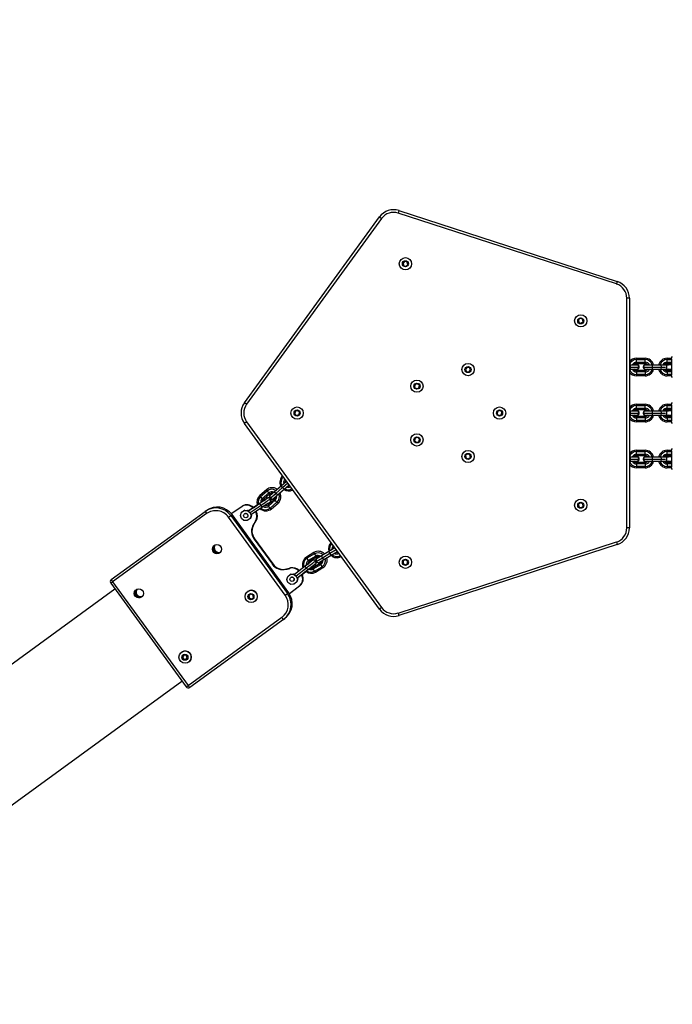
# Model space of a CAD drawing. Units: millimetres. Extents: x -347 to 1208, y 123 to 821.
# Drawn here: x 591 to 665, y 362 to 474 of the extents above; entities that cross this region are included whole.
import ezdxf

# ---------------------------------------------------------------- set-up
doc = ezdxf.new("R2010")
doc.units = ezdxf.units.MM
doc.header["$LTSCALE"] = 45
doc.header["$PDSIZE"] = -1
doc.layers.add('VP-DIM', color=7, linetype='Continuous')
doc.layers.add('VP-EQ', color=7, linetype='Continuous', true_color=0x8a3492)
doc.dimstyles.get("Standard").update_dxf_attribs({"dimtxt": 14, "dimasz": 15, "dimexe": 20, "dimexo": 50, "dimgap": 20, "dimtad": 0, "dimdec": 0, "dimzin": 0, "dimdsep": 46, "dimtxsty": 'Standard', "dimcen": -0.001, "dimadec": 0, "dimazin": 0, "dimtfac": 1, "dimtdec": 4, "dimtofl": 0, "dimtmove": 0, "dimatfit": 3, "dimfxl": 70, "dimfxlon": 1, "dimtolj": 1, "dimtzin": 0, "dimarcsym": 0})

# ---------------------------------------------------------------- blocks, each defined once
blk = doc.blocks.new('*D1448')
at = {"layer": 'Defpoints', "color": 0}
for p in [(865.85, 722.05), (865.85, 428.87), (325.69, 308.43)]:
    blk.add_point(p, dxfattribs=at)
at = {"layer": 'VP-DIM', "color": 0, "lineweight": -2}
for p, q in [((325.69, 652.05), (325.69, 742.05)), ((865.85, 652.05), (865.85, 742.05)), ((340.69, 722.05), (558.27, 722.05)), ((850.85, 722.05), (633.27, 722.05))]:
    blk.add_line(p, q, dxfattribs=at)
at = {"layer": 'VP-DIM', "color": 0}
for points in [[(340.69, 724.55), (340.69, 719.55), (325.69, 722.05)], [(850.85, 719.55), (850.85, 724.55), (865.85, 722.05)]]:
    blk.add_solid(points, dxfattribs=at)
at = {"layer": 'VP-DIM', "color": 0, "insert": (595.77, 722.05), "char_height": 14, "attachment_point": 5}
blk.add_mtext('\\A1;540', dxfattribs=at)
blk = doc.blocks.new('*D1449')
at = {"layer": 'Defpoints', "color": 0}
for p in [(633.24, 452.03), (1123.84, 452.03), (481.15, 285.27)]:
    blk.add_point(p, dxfattribs=at)
at = {"layer": 'VP-DIM', "color": 0, "lineweight": -2}
for p, q in [((1053.84, 452.03), (1143.84, 452.03)), ((1123.84, 437.03), (1123.84, 404.99)), ((1123.84, 300.27), (1123.84, 332.32)), ((1053.84, 285.27), (1143.84, 285.27))]:
    blk.add_line(p, q, dxfattribs=at)
at = {"layer": 'VP-DIM', "color": 0}
for points in [[(1126.34, 437.03), (1121.34, 437.03), (1123.84, 452.03)], [(1121.34, 300.27), (1126.34, 300.27), (1123.84, 285.27)]]:
    blk.add_solid(points, dxfattribs=at)
at = {"layer": 'VP-DIM', "color": 0, "insert": (1123.84, 368.65), "char_height": 14, "attachment_point": 5, "rotation": 90}
blk.add_mtext('\\A1;167', dxfattribs=at)
blk = doc.blocks.new('0497_')
at = {"color": 0, "linetype": 'Continuous', "lineweight": 25}
for p, q in [((616.23, 430.05), (631.61, 451.21)), ((631.85, 451.03), (616.48, 429.87)), ((631.61, 451.21), (631.85, 451.03)), ((633.84, 451.93), (633.75, 451.65)), ((658.63, 443.57), (633.75, 451.65)), ((633.84, 451.93), (658.72, 443.85)), ((634.51, 446.15), (634.3, 445.95)), ((634.3, 445.95), (634.37, 445.67)), ((634.37, 445.67), (634.64, 445.58)), ((634.79, 446.06), (634.51, 446.15)), ((634.64, 445.58), (634.86, 445.78)), ((634.86, 445.78), (634.79, 446.06)), ((658.72, 443.85), (658.63, 443.57)), ((659.8, 415.79), (659.8, 441.95)), ((660.1, 441.95), (659.8, 441.95)), ((660.1, 441.95), (660.1, 415.79)), ((654.5, 439.66), (654.29, 439.47)), ((654.77, 439.57), (654.5, 439.66)), ((654.29, 439.47), (654.34, 439.18)), ((654.34, 439.18), (654.62, 439.09)), ((654.62, 439.09), (654.83, 439.28)), ((654.83, 439.28), (654.77, 439.57)), ((641.58, 434.07), (641.42, 433.83)), ((641.87, 434.06), (641.58, 434.07)), ((642, 433.8), (641.87, 434.06)), ((660.1, 434.37), (660.23, 434.37)), ((660.1, 434.11), (660.24, 434.11)), ((660.24, 434.11), (660.23, 434.37)), ((660.23, 434.37), (661.05, 434.37)), ((660.23, 433.85), (660.24, 434.11)), ((660.24, 434.11), (661.2, 434.11)), ((660.91, 434.96), (660.89, 435.11)), ((660.89, 435.11), (661.89, 435.11)), ((660.89, 434.51), (660.91, 434.66)), ((660.89, 434.51), (661.89, 434.51)), ((660.9, 434.42), (660.89, 434.42)), ((660.91, 434.66), (660.91, 434.96)), ((660.91, 434.96), (661.91, 434.96)), ((660.91, 434.66), (661.91, 434.66)), ((661.2, 434.11), (661.05, 434.37)), ((661.05, 433.85), (661.2, 434.11)), ((661.69, 434.11), (662.74, 434.11)), ((661.84, 434.37), (662.73, 434.37)), ((661.91, 434.96), (661.89, 435.11)), ((661.89, 434.51), (661.91, 434.66)), ((661.91, 434.66), (661.91, 434.96)), ((661.99, 434.42), (661.99, 434.42)), ((662.74, 434.11), (662.73, 434.37)), ((662.73, 434.37), (663.73, 434.37)), ((662.73, 433.85), (662.74, 434.11)), ((662.74, 434.11), (663.74, 434.11)), ((663.74, 434.11), (663.73, 434.37)), ((663.73, 434.37), (664.54, 434.37)), ((663.73, 433.85), (663.74, 434.11)), ((663.74, 434.11), (664.2, 434.11)), ((664.36, 434.36), (664.28, 434.36)), ((664.92, 434.36), (664.36, 434.36)), ((664.4, 434.96), (664.39, 435.11)), ((664.39, 435.11), (664.89, 435.11)), ((664.39, 434.51), (664.4, 434.66)), ((664.39, 434.51), (664.89, 434.51)), ((664.39, 434.42), (664.39, 434.42)), ((664.4, 434.66), (664.4, 434.96)), ((664.4, 434.96), (664.9, 434.96)), ((664.4, 434.66), (664.9, 434.66)), ((664.55, 434.36), (664.54, 434.37)), ((641.42, 433.83), (641.55, 433.58)), ((641.55, 433.58), (641.84, 433.56)), ((641.84, 433.56), (642, 433.8)), ((660.1, 433.85), (660.23, 433.85)), ((660.23, 433.85), (661.05, 433.85)), ((660.89, 433.8), (660.9, 433.8)), ((660.89, 433.71), (660.91, 433.56)), ((661.89, 433.71), (660.89, 433.71)), ((660.91, 433.26), (660.89, 433.11)), ((661.89, 433.11), (660.89, 433.11)), ((660.91, 433.56), (660.91, 433.26)), ((661.91, 433.56), (660.91, 433.56)), ((661.91, 433.26), (660.91, 433.26)), ((661.84, 433.85), (662.73, 433.85)), ((661.89, 433.71), (661.91, 433.56)), ((661.91, 433.26), (661.89, 433.11)), ((661.91, 433.56), (661.91, 433.26)), ((661.99, 433.8), (661.99, 433.8)), ((662.73, 433.85), (663.73, 433.85)), ((663.73, 433.85), (664.54, 433.85)), ((664.28, 433.86), (664.36, 433.86)), ((664.36, 433.86), (664.92, 433.86)), ((664.39, 433.8), (664.39, 433.8)), ((664.39, 433.71), (664.4, 433.56)), ((664.89, 433.71), (664.39, 433.71)), ((664.4, 433.26), (664.39, 433.11)), ((664.89, 433.11), (664.39, 433.11)), ((664.4, 433.56), (664.4, 433.26)), ((664.9, 433.56), (664.4, 433.56)), ((664.9, 433.26), (664.4, 433.26)), ((664.54, 433.85), (664.55, 433.86)), ((635.68, 432.12), (635.62, 431.83)), ((635.62, 431.83), (635.84, 431.64)), ((635.95, 432.21), (635.68, 432.12)), ((636.17, 432.02), (635.95, 432.21)), ((636.11, 431.74), (636.17, 432.02)), ((635.84, 431.64), (636.11, 431.74)), ((616.48, 429.87), (616.23, 430.05)), ((660.91, 429.72), (660.89, 429.87)), ((660.89, 429.87), (661.89, 429.87)), ((660.91, 429.42), (660.91, 429.72)), ((660.91, 429.72), (661.91, 429.72)), ((661.91, 429.72), (661.89, 429.87)), ((661.91, 429.42), (661.91, 429.72)), ((664.4, 429.72), (664.39, 429.87)), ((664.39, 429.87), (664.89, 429.87)), ((664.4, 429.42), (664.4, 429.72)), ((664.4, 429.72), (664.9, 429.72)), ((622.01, 429.05), (621.96, 428.77)), ((621.96, 428.77), (622.18, 428.59)), ((622.28, 429.16), (622.01, 429.05)), ((622.18, 428.59), (622.45, 428.69)), ((622.5, 428.97), (622.28, 429.16)), ((622.45, 428.69), (622.5, 428.97)), ((645.07, 429.04), (645.04, 428.75)), ((645.04, 428.75), (645.27, 428.58)), ((645.33, 429.16), (645.07, 429.04)), ((645.27, 428.58), (645.54, 428.7)), ((645.56, 428.99), (645.33, 429.16)), ((645.54, 428.7), (645.56, 428.99)), ((660.1, 429.13), (660.23, 429.13)), ((660.1, 428.87), (660.24, 428.87)), ((660.1, 428.61), (660.23, 428.61)), ((660.24, 428.87), (660.23, 429.13)), ((660.23, 429.13), (661.05, 429.13)), ((660.23, 428.61), (660.24, 428.87)), ((660.23, 428.61), (661.05, 428.61)), ((660.24, 428.87), (661.2, 428.87)), ((660.89, 429.27), (660.91, 429.42)), ((660.89, 429.27), (661.89, 429.27)), ((660.9, 429.18), (660.89, 429.18)), ((660.89, 428.56), (660.9, 428.56)), ((660.89, 428.47), (660.91, 428.32)), ((661.89, 428.47), (660.89, 428.47)), ((660.91, 429.42), (661.91, 429.42)), ((661.2, 428.87), (661.05, 429.13)), ((661.05, 428.61), (661.2, 428.87)), ((661.69, 428.87), (662.74, 428.87)), ((661.84, 429.13), (662.73, 429.13)), ((661.84, 428.61), (662.73, 428.61)), ((661.89, 429.27), (661.91, 429.42)), ((661.89, 428.47), (661.91, 428.32)), ((661.99, 429.18), (661.99, 429.18)), ((661.99, 428.56), (661.99, 428.56)), ((662.74, 428.87), (662.73, 429.13)), ((662.73, 429.13), (663.73, 429.13)), ((662.73, 428.61), (662.74, 428.87)), ((662.73, 428.61), (663.73, 428.61)), ((662.74, 428.87), (663.74, 428.87)), ((663.74, 428.87), (663.73, 429.13)), ((663.73, 429.13), (664.54, 429.13)), ((663.73, 428.61), (663.74, 428.87)), ((663.73, 428.61), (664.54, 428.61)), ((663.74, 428.87), (664.2, 428.87)), ((664.36, 429.12), (664.28, 429.12)), ((664.28, 428.62), (664.36, 428.62)), ((664.92, 429.12), (664.36, 429.12)), ((664.36, 428.62), (664.92, 428.62)), ((664.39, 429.27), (664.4, 429.42)), ((664.39, 429.27), (664.89, 429.27)), ((664.39, 429.18), (664.39, 429.18)), ((664.39, 428.56), (664.39, 428.56)), ((664.39, 428.47), (664.4, 428.32)), ((664.89, 428.47), (664.39, 428.47)), ((664.4, 429.42), (664.9, 429.42)), ((664.55, 429.12), (664.54, 429.13)), ((664.54, 428.61), (664.55, 428.62)), ((616.48, 427.87), (616.23, 427.69)), ((631.61, 406.53), (616.23, 427.69)), ((616.48, 427.87), (631.85, 406.71)), ((660.91, 428.02), (660.89, 427.87)), ((661.89, 427.87), (660.89, 427.87)), ((660.91, 428.32), (660.91, 428.02)), ((661.91, 428.32), (660.91, 428.32)), ((661.91, 428.02), (660.91, 428.02)), ((661.91, 428.02), (661.89, 427.87)), ((661.91, 428.32), (661.91, 428.02)), ((664.4, 428.02), (664.39, 427.87)), ((664.89, 427.87), (664.39, 427.87)), ((664.4, 428.32), (664.4, 428.02)), ((664.9, 428.32), (664.4, 428.32)), ((664.9, 428.02), (664.4, 428.02)), ((635.7, 426.02), (635.61, 425.75)), ((635.61, 425.75), (635.81, 425.54)), ((635.98, 426.09), (635.7, 426.02)), ((635.81, 425.54), (636.09, 425.6)), ((636.18, 425.88), (635.98, 426.09)), ((636.09, 425.6), (636.18, 425.88)), ((641.65, 424.21), (641.44, 424.02)), ((641.44, 424.02), (641.49, 423.73)), ((641.93, 424.12), (641.65, 424.21)), ((641.98, 423.83), (641.93, 424.12)), ((660.91, 424.48), (660.89, 424.63)), ((660.89, 424.63), (661.89, 424.63)), ((660.89, 424.03), (660.91, 424.18)), ((660.89, 424.03), (661.89, 424.03)), ((660.91, 424.18), (660.91, 424.48)), ((660.91, 424.48), (661.91, 424.48)), ((660.91, 424.18), (661.91, 424.18)), ((661.91, 424.48), (661.89, 424.63)), ((661.89, 424.03), (661.91, 424.18)), ((661.91, 424.18), (661.91, 424.48)), ((664.4, 424.48), (664.39, 424.63)), ((664.39, 424.63), (664.89, 424.63)), ((664.39, 424.03), (664.4, 424.18)), ((664.39, 424.03), (664.89, 424.03)), ((664.4, 424.18), (664.4, 424.48)), ((664.4, 424.48), (664.9, 424.48)), ((664.4, 424.18), (664.9, 424.18)), ((641.49, 423.73), (641.76, 423.64)), ((641.76, 423.64), (641.98, 423.83)), ((660.1, 423.89), (660.23, 423.89)), ((660.1, 423.63), (660.24, 423.63)), ((660.1, 423.37), (660.23, 423.37)), ((660.24, 423.63), (660.23, 423.89)), ((660.23, 423.89), (661.05, 423.89)), ((660.23, 423.37), (660.24, 423.63)), ((660.23, 423.37), (661.05, 423.37)), ((660.24, 423.63), (661.2, 423.63)), ((660.9, 423.94), (660.89, 423.94)), ((660.89, 423.32), (660.9, 423.32)), ((660.89, 423.23), (660.91, 423.08)), ((661.89, 423.23), (660.89, 423.23)), ((660.91, 423.08), (660.91, 422.78)), ((661.91, 423.08), (660.91, 423.08)), ((661.2, 423.63), (661.05, 423.89)), ((661.05, 423.37), (661.2, 423.63)), ((661.69, 423.63), (662.74, 423.63)), ((661.84, 423.89), (662.73, 423.89)), ((661.84, 423.37), (662.73, 423.37)), ((661.89, 423.23), (661.91, 423.08)), ((661.91, 423.08), (661.91, 422.78)), ((661.99, 423.94), (661.99, 423.94)), ((661.99, 423.32), (661.99, 423.32)), ((662.74, 423.63), (662.73, 423.89)), ((662.73, 423.89), (663.73, 423.89)), ((662.73, 423.37), (662.74, 423.63)), ((662.73, 423.37), (663.73, 423.37)), ((662.74, 423.63), (663.74, 423.63)), ((663.74, 423.63), (663.73, 423.89)), ((663.73, 423.89), (664.54, 423.89)), ((663.73, 423.37), (663.74, 423.63)), ((663.73, 423.37), (664.54, 423.37)), ((663.74, 423.63), (664.2, 423.63)), ((664.36, 423.88), (664.28, 423.88)), ((664.28, 423.38), (664.36, 423.38)), ((664.92, 423.88), (664.36, 423.88)), ((664.36, 423.38), (664.92, 423.38)), ((664.39, 423.94), (664.39, 423.94)), ((664.39, 423.32), (664.39, 423.32)), ((664.39, 423.23), (664.4, 423.08)), ((664.89, 423.23), (664.39, 423.23)), ((664.4, 423.08), (664.4, 422.78)), ((664.9, 423.08), (664.4, 423.08)), ((664.55, 423.88), (664.54, 423.89)), ((664.54, 423.37), (664.55, 423.38)), ((660.91, 422.78), (660.89, 422.63)), ((661.89, 422.63), (660.89, 422.63)), ((661.91, 422.78), (660.91, 422.78)), ((661.91, 422.78), (661.89, 422.63)), ((664.4, 422.78), (664.39, 422.63)), ((664.89, 422.63), (664.39, 422.63)), ((664.9, 422.78), (664.4, 422.78)), ((619.65, 419.93), (620.4, 420.58)), ((620.4, 420.58), (621.01, 421.12)), ((620.55, 420.37), (620.4, 420.58)), ((620.55, 420.37), (621.17, 420.91)), ((620.74, 420.19), (621.32, 420.69)), ((620.98, 421.16), (620.98, 421.16)), ((618.74, 420.12), (618, 419.48)), ((618, 419.48), (618.07, 419.34)), ((618.81, 419.98), (618.07, 419.34)), ((619.01, 419.76), (618.26, 419.11)), ((619.14, 419.67), (618.39, 419.02)), ((618.74, 420.12), (618.81, 419.98)), ((618.81, 419.98), (619.01, 419.76)), ((619.01, 419.76), (619.14, 419.67)), ((619.11, 419.46), (619.65, 419.93)), ((619.11, 419.46), (619.17, 419.17)), ((619.17, 419.17), (619.8, 419.72)), ((619.2, 419.61), (619.19, 419.6)), ((619.45, 419.07), (619.99, 419.54)), ((619.8, 419.72), (619.65, 419.93)), ((619.8, 419.72), (620.55, 420.37)), ((619.99, 419.54), (619.8, 419.72)), ((619.99, 419.54), (620.74, 420.19)), ((620.74, 420.19), (620.55, 420.37)), ((617.99, 418.58), (616.68, 417.7)), ((618.01, 418.6), (616.7, 417.72)), ((618.12, 418.35), (616.88, 417.52)), ((617.25, 418.09), (617.72, 418.41)), ((617.25, 418.09), (617.72, 418.4)), ((617.99, 418.58), (618.01, 418.6)), ((618.12, 418.35), (617.99, 418.58)), ((618.07, 419.34), (618.26, 419.11)), ((618.28, 418.15), (618.12, 418.35)), ((618.26, 419.11), (618.39, 419.02)), ((618.94, 419.22), (618.69, 419.06)), ((618.79, 419.18), (618.78, 419.17)), ((618.92, 418.42), (619.66, 419.07)), ((618.98, 418.28), (618.92, 418.42)), ((618.98, 418.28), (619.73, 418.93)), ((619.14, 418.68), (619.14, 418.68)), ((619.17, 419.17), (619.45, 419.07)), ((619.18, 418.05), (619.93, 418.7)), ((619.31, 417.97), (620.06, 418.61)), ((619.6, 419.13), (619.61, 419.14)), ((619.73, 418.93), (619.66, 419.07)), ((619.93, 418.7), (619.73, 418.93)), ((620.06, 418.61), (619.93, 418.7)), ((654.53, 418.65), (654.3, 418.49)), ((654.3, 418.49), (654.32, 418.2)), ((654.79, 418.54), (654.53, 418.65)), ((654.82, 418.25), (654.79, 418.54)), ((601.06, 409.9), (611.76, 417.67)), ((611.91, 417.41), (601.21, 409.64)), ((611.76, 417.67), (611.89, 417.77)), ((614.68, 417.2), (614.82, 417.3)), ((614.71, 417.43), (615.97, 418.26)), ((614.71, 417.43), (615.92, 418.22)), ((621.28, 408.4), (614.82, 417.3)), ((615.79, 417.21), (615.91, 417.56)), ((615.91, 417.56), (616.22, 417.76)), ((615.97, 417.59), (615.91, 417.56)), ((615.92, 418.22), (615.97, 418.26)), ((616.27, 417.8), (615.97, 417.59)), ((616.27, 417.8), (616.22, 417.76)), ((616.22, 417.76), (616.59, 417.75)), ((616.24, 417.39), (616.24, 417.39)), ((616.27, 417.8), (616.64, 417.78)), ((616.64, 417.78), (616.59, 417.75)), ((616.59, 417.75), (616.88, 417.52)), ((616.64, 417.78), (616.72, 417.72)), ((616.7, 417.72), (616.68, 417.7)), ((616.68, 417.7), (616.88, 417.52)), ((616.88, 417.52), (616.97, 417.27)), ((616.88, 417.52), (616.98, 417.16)), ((618.28, 418.15), (616.97, 417.27)), ((617.01, 417.29), (617.03, 417.2)), ((619.18, 418.05), (618.98, 418.28)), ((619.31, 417.97), (619.18, 418.05)), ((654.32, 418.2), (654.59, 418.08)), ((654.59, 418.08), (654.82, 418.25)), ((614.42, 417.01), (614.68, 417.2)), ((620.88, 408.11), (614.42, 417.01)), ((614.68, 417.2), (621.15, 408.3)), ((615.89, 416.85), (615.79, 417.21)), ((616.18, 416.62), (615.89, 416.85)), ((616.55, 416.61), (616.18, 416.62)), ((616.53, 416.98), (616.53, 416.98)), ((616.86, 416.82), (616.55, 416.61)), ((616.98, 417.16), (616.86, 416.82)), ((616.91, 416.85), (616.86, 416.82)), ((617.03, 417.2), (616.91, 416.85)), ((617.03, 417.2), (616.98, 417.16)), ((617.27, 416.2), (617.32, 416.24)), ((617.51, 416.57), (617.56, 416.61)), ((660.1, 415.79), (659.8, 415.79)), ((617.33, 414.51), (617.38, 414.55)), ((617.33, 414.51), (619.41, 411.65)), ((617.38, 414.55), (619.46, 411.68)), ((633.75, 406.09), (658.63, 414.18)), ((658.72, 413.89), (633.84, 405.81)), ((658.63, 414.18), (658.72, 413.89)), ((624.15, 412.98), (623.31, 412.47)), ((624.2, 412.83), (623.35, 412.32)), ((624.15, 412.98), (624.2, 412.83)), ((624.2, 412.83), (624.35, 412.57)), ((625.01, 412.63), (625.86, 413.14)), ((625.13, 412.39), (625.97, 412.9)), ((625.86, 413.14), (626.52, 413.54)), ((625.97, 412.9), (625.86, 413.14)), ((625.97, 412.9), (626.68, 413.32)), ((626.13, 412.69), (625.97, 412.9)), ((626.13, 412.69), (626.83, 413.11)), ((626.86, 413.07), (626.86, 413.07)), ((619.41, 411.65), (619.46, 411.68)), ((623.31, 412.47), (623.35, 412.32)), ((623.35, 412.32), (623.5, 412.06)), ((624.35, 412.57), (623.5, 412.06)), ((623.5, 412.06), (623.62, 411.95)), ((624.46, 412.46), (623.62, 411.95)), ((623.94, 412.09), (623.93, 412.08)), ((624.03, 411.27), (624.87, 411.78)), ((624.07, 411.12), (624.92, 411.63)), ((624.15, 411.54), (624.39, 411.72)), ((624.35, 412.57), (624.46, 412.46)), ((624.4, 412.26), (625.01, 412.63)), ((624.4, 411.96), (625.13, 412.39)), ((624.4, 412.26), (624.4, 411.96)), ((624.4, 411.96), (624.67, 411.81)), ((624.51, 412.39), (624.51, 412.38)), ((624.67, 411.81), (625.28, 412.18)), ((624.83, 411.85), (624.83, 411.85)), ((624.92, 411.63), (624.87, 411.78)), ((625.07, 411.37), (624.92, 411.63)), ((625.13, 412.39), (625.01, 412.63)), ((625.28, 412.18), (625.13, 412.39)), ((625.28, 412.18), (626.13, 412.69)), ((634.59, 412.16), (634.33, 412.03)), ((634.33, 412.03), (634.33, 411.74)), ((634.33, 411.74), (634.57, 411.59)), ((634.57, 411.59), (634.82, 411.72)), ((634.83, 412.01), (634.59, 412.16)), ((634.82, 411.72), (634.83, 412.01)), ((621, 411.07), (621.05, 411.11)), ((621.16, 410.26), (621.45, 410.49)), ((621.42, 411.18), (621.47, 411.22)), ((621.51, 410.53), (621.45, 410.49)), ((621.45, 410.49), (621.82, 410.5)), ((621.51, 410.53), (621.87, 410.54)), ((621.87, 410.54), (621.82, 410.5)), ((621.82, 410.5), (622.13, 410.29)), ((621.87, 410.54), (621.95, 410.49)), ((623.16, 411.43), (621.92, 410.46)), ((623.31, 411.21), (622.13, 410.29)), ((623.48, 411.02), (622.24, 410.05)), ((623.5, 411.04), (622.26, 410.07)), ((622.79, 410.47), (623.23, 410.82)), ((622.79, 410.47), (623.23, 410.81)), ((623.31, 411.21), (623.16, 411.43)), ((623.48, 411.02), (623.31, 411.21)), ((623.5, 411.04), (623.48, 411.02)), ((624.07, 411.12), (624.03, 411.27)), ((624.22, 410.86), (624.07, 411.12)), ((624.22, 410.86), (625.07, 411.37)), ((624.34, 410.75), (624.22, 410.86)), ((624.29, 411.59), (624.29, 411.6)), ((624.34, 410.75), (625.18, 411.26)), ((625.18, 411.26), (625.07, 411.37)), ((601, 409.48), (601.21, 409.64)), ((601, 409.48), (609.58, 397.67)), ((601.21, 409.64), (609.8, 397.83)), ((621.06, 409.91), (621.16, 410.26)), ((621.19, 409.56), (621.06, 409.91)), ((621.5, 409.35), (621.19, 409.56)), ((621.51, 410.13), (621.51, 410.13)), ((621.81, 409.72), (621.81, 409.72)), ((622.16, 409.59), (621.87, 409.36)), ((621.92, 409.4), (621.87, 409.36)), ((621.92, 410.46), (622.13, 410.29)), ((622.21, 409.63), (621.92, 409.4)), ((622.13, 410.29), (622.24, 410.05)), ((622.13, 410.29), (622.26, 409.95)), ((622.26, 409.95), (622.16, 409.59)), ((622.21, 409.63), (622.16, 409.59)), ((622.31, 409.98), (622.21, 409.63)), ((622.24, 410.05), (622.26, 410.07)), ((622.31, 409.98), (622.26, 409.95)), ((622.28, 410.08), (622.31, 409.98)), ((553.46, 373.96), (601.47, 408.84)), ((616.6, 408.55), (616.59, 408.55)), ((620.88, 408.11), (621.15, 408.3)), ((621.15, 408.3), (621.28, 408.4)), ((622.55, 409.2), (621.38, 408.26)), ((622.5, 409.16), (621.38, 408.26)), ((621.87, 409.36), (621.5, 409.35)), ((622.5, 409.16), (622.55, 409.2)), ((616.9, 408.24), (616.7, 408.04)), ((616.72, 408.06), (616.7, 408.04)), ((616.7, 408.04), (616.76, 407.76)), ((616.91, 408.23), (616.72, 408.06)), ((616.72, 408.06), (616.79, 407.78)), ((616.79, 407.78), (616.76, 407.76)), ((616.76, 407.76), (617.04, 407.67)), ((616.79, 407.78), (617.06, 407.7)), ((617.18, 408.15), (616.9, 408.24)), ((617.04, 407.67), (617.25, 407.87)), ((617.25, 407.87), (617.18, 408.15)), ((617.42, 407.41), (617.42, 407.42)), ((631.85, 406.71), (631.61, 406.53)), ((633.75, 406.09), (633.84, 405.81)), ((609.8, 397.83), (620.49, 405.6)), ((620.69, 405.37), (610, 397.6)), ((620.69, 405.37), (620.83, 405.47)), ((609.06, 401.64), (609.06, 401.64)), ((609.3, 401.3), (609.15, 401.06)), ((609.18, 401.08), (609.15, 401.06)), ((609.15, 401.06), (609.29, 400.8)), ((609.32, 401.3), (609.18, 401.08)), ((609.18, 401.08), (609.32, 400.82)), ((609.32, 400.82), (609.29, 400.8)), ((609.29, 400.8), (609.57, 400.79)), ((609.59, 401.29), (609.3, 401.3)), ((609.32, 400.82), (609.59, 400.81)), ((609.57, 400.79), (609.72, 401.04)), ((609.72, 401.04), (609.59, 401.29)), ((609.88, 400.5), (609.89, 400.51)), ((561.1, 363.44), (609.11, 398.32)), ((609.58, 397.67), (609.8, 397.83))]:
    blk.add_line(p, q, dxfattribs=at)
at = {"color": 0, "linetype": 'Continuous', "lineweight": 25, "flags": 128}
for points in [[(660.72, 434.37), (660.79, 434.4), (660.89, 434.42)], [(661.69, 434.11), (661.74, 434.19), (661.84, 434.37)], [(661.84, 433.85), (661.8, 433.93), (661.69, 434.11)], [(664.22, 434.37), (664.28, 434.4), (664.39, 434.42)], [(664.85, 434.51), (664.85, 434.49), (664.85, 434.36)], [(664.9, 435.15), (664.9, 435.16), (664.89, 435.16), (664.88, 435.14)], [(664.88, 435.14), (664.88, 435.12), (664.88, 435.11)], [(660.89, 433.8), (660.79, 433.82), (660.72, 433.85)], [(660.9, 433.8), (660.79, 433.82), (660.73, 433.85)], [(662.16, 433.85), (662.1, 433.82), (661.99, 433.8)], [(664.39, 433.8), (664.29, 433.82), (664.22, 433.85)], [(664.39, 433.8), (664.28, 433.82), (664.22, 433.85)], [(664.58, 433.86), (664.5, 433.82), (664.39, 433.8)], [(664.85, 433.86), (664.85, 433.73), (664.85, 433.71)], [(664.88, 433.11), (664.88, 433.1), (664.88, 433.08)], [(664.88, 433.08), (664.89, 433.06), (664.9, 433.06), (664.9, 433.07)], [(664.9, 429.91), (664.9, 429.92), (664.89, 429.92), (664.88, 429.9)], [(664.88, 429.9), (664.88, 429.88), (664.88, 429.87)], [(660.72, 429.13), (660.79, 429.16), (660.89, 429.18)], [(660.89, 428.56), (660.79, 428.58), (660.72, 428.61)], [(660.9, 428.56), (660.79, 428.58), (660.73, 428.61)], [(661.69, 428.87), (661.74, 428.95), (661.84, 429.13)], [(661.84, 428.61), (661.8, 428.69), (661.69, 428.87)], [(662.16, 428.61), (662.1, 428.58), (661.99, 428.56)], [(664.22, 429.13), (664.28, 429.16), (664.39, 429.18)], [(664.39, 428.56), (664.28, 428.58), (664.22, 428.61)], [(664.39, 428.56), (664.29, 428.58), (664.22, 428.61)], [(664.58, 428.62), (664.5, 428.58), (664.39, 428.56)], [(664.85, 429.27), (664.85, 429.25), (664.85, 429.12)], [(664.85, 428.62), (664.85, 428.49), (664.85, 428.47)], [(664.88, 427.87), (664.88, 427.86), (664.88, 427.84)], [(664.88, 427.84), (664.89, 427.82), (664.9, 427.82), (664.9, 427.83)], [(664.85, 424.03), (664.85, 424.01), (664.85, 423.88)], [(664.9, 424.67), (664.9, 424.68), (664.89, 424.68), (664.88, 424.66)], [(664.88, 424.66), (664.88, 424.64), (664.88, 424.63)], [(660.72, 423.89), (660.79, 423.92), (660.89, 423.94)], [(660.89, 423.32), (660.79, 423.34), (660.72, 423.37)], [(660.9, 423.32), (660.79, 423.34), (660.73, 423.37)], [(661.69, 423.63), (661.74, 423.71), (661.84, 423.89)], [(661.84, 423.37), (661.8, 423.45), (661.69, 423.63)], [(662.16, 423.37), (662.1, 423.34), (661.99, 423.32)], [(664.22, 423.89), (664.28, 423.92), (664.39, 423.94)], [(664.39, 423.32), (664.28, 423.34), (664.22, 423.37)], [(664.39, 423.32), (664.29, 423.34), (664.22, 423.37)], [(664.58, 423.38), (664.5, 423.34), (664.39, 423.32)], [(664.85, 423.38), (664.85, 423.25), (664.85, 423.23)], [(664.88, 422.63), (664.88, 422.62), (664.88, 422.6)], [(664.88, 422.6), (664.89, 422.58), (664.9, 422.58), (664.9, 422.59)], [(620.89, 421.01), (620.92, 421.07), (620.98, 421.16)], [(621.35, 420.66), (621.3, 420.63), (621.23, 420.62)], [(619.2, 419.61), (619.29, 419.66), (619.36, 419.68)], [(618.94, 419.22), (618.9, 419.2), (618.83, 419.15), (618.74, 419.09), (618.62, 419), (618.47, 418.91), (618.32, 418.8), (618.15, 418.69), (617.99, 418.58)], [(618.69, 419.06), (618.66, 419.04), (618.61, 419), (618.55, 418.96), (618.46, 418.9), (618.36, 418.83), (618.25, 418.76), (618.13, 418.68), (618.01, 418.6)], [(619.21, 419.09), (619.17, 419.07), (619.11, 419.02), (619.02, 418.96), (618.9, 418.89), (618.77, 418.79), (618.62, 418.69), (618.46, 418.58), (618.29, 418.47), (618.12, 418.35)], [(618.26, 418.77), (618.33, 418.82), (618.48, 418.92), (618.62, 419.02), (618.69, 419.06)], [(619.23, 418.79), (619.19, 418.77), (619.12, 418.72), (619.03, 418.66), (618.91, 418.57), (618.77, 418.48), (618.61, 418.37), (618.44, 418.26), (618.28, 418.15)], [(618.69, 419.06), (618.72, 419.11), (618.79, 419.18)], [(619.21, 419.09), (619.02, 419.18), (618.94, 419.22)], [(619.23, 418.79), (619.21, 419), (619.21, 419.09)], [(619.69, 419.28), (619.67, 419.22), (619.6, 419.13)], [(619.7, 419.28), (619.67, 419.22), (619.61, 419.14)], [(617.51, 416.57), (617.48, 416.52), (617.45, 416.48), (617.42, 416.43), (617.39, 416.39), (617.36, 416.34), (617.33, 416.29), (617.3, 416.25), (617.27, 416.2)], [(617.56, 416.61), (617.53, 416.56), (617.5, 416.51), (617.47, 416.47), (617.44, 416.42), (617.41, 416.38), (617.38, 416.33), (617.35, 416.28), (617.32, 416.24)], [(626.42, 413.47), (626.46, 413.53), (626.5, 413.57)], [(626.86, 413.07), (626.76, 413.03), (626.69, 413.03)], [(624.07, 412.13), (624.03, 412.11), (623.97, 412.06), (623.87, 411.98), (623.76, 411.89), (623.62, 411.79), (623.48, 411.67), (623.32, 411.55), (623.16, 411.43)], [(624.35, 412.02), (624.31, 411.99), (624.25, 411.95), (624.16, 411.88), (624.05, 411.8), (623.93, 411.7), (623.78, 411.59), (623.63, 411.47), (623.47, 411.34), (623.31, 411.21)], [(624.39, 411.72), (624.35, 411.7), (624.29, 411.65), (624.19, 411.57), (624.08, 411.48), (623.94, 411.38), (623.8, 411.26), (623.64, 411.14), (623.48, 411.02)], [(623.83, 411.95), (623.86, 412), (623.93, 412.08)], [(624.35, 412.02), (624.15, 412.1), (624.07, 412.13)], [(624.39, 411.72), (624.36, 411.93), (624.35, 412.02)], [(624.51, 412.39), (624.61, 412.42), (624.68, 412.43)], [(624.95, 411.98), (624.91, 411.92), (624.83, 411.85)], [(624.94, 411.98), (624.91, 411.92), (624.83, 411.85)], [(621, 411.07), (621.05, 411.09), (621.1, 411.1), (621.16, 411.12), (621.21, 411.13), (621.26, 411.14), (621.32, 411.16), (621.37, 411.17), (621.42, 411.18)], [(621.05, 411.11), (621.1, 411.13), (621.16, 411.14), (621.21, 411.15), (621.26, 411.17), (621.31, 411.18), (621.37, 411.19), (621.42, 411.21), (621.47, 411.22)], [(624.15, 411.54), (624.13, 411.52), (624.08, 411.48), (624.01, 411.43), (623.93, 411.37), (623.83, 411.29), (623.73, 411.21), (623.62, 411.12), (623.5, 411.04)], [(623.75, 411.22), (623.81, 411.27), (623.96, 411.38), (624.09, 411.49), (624.16, 411.54)]]:
    blk.add_lwpolyline(points, dxfattribs=at)
at = {"color": 0, "linetype": 'Continuous', "lineweight": 25}
for centre, radius in [((634.58, 445.87), 0.7), ((634.58, 445.87), 0.35), ((654.56, 439.37), 0.7), ((654.56, 439.37), 0.35), ((641.71, 433.82), 0.7), ((641.71, 433.82), 0.35), ((635.89, 431.93), 0.7), ((635.89, 431.93), 0.35), ((622.23, 428.87), 0.7), ((645.3, 428.87), 0.7), ((622.23, 428.87), 0.35), ((645.3, 428.87), 0.35), ((635.89, 425.81), 0.7), ((635.89, 425.81), 0.35), ((641.71, 423.92), 0.7), ((641.71, 423.92), 0.35), ((654.56, 418.37), 0.7), ((654.56, 418.37), 0.35), ((616.38, 417.19), 0.249), ((613.1, 413.36), 0.523), ((634.58, 411.87), 0.7), ((634.58, 411.87), 0.35), ((621.66, 409.93), 0.249), ((604.2, 408.33), 0.523), ((617, 407.98), 0.699), ((616.97, 407.96), 0.349), ((609.47, 401.07), 0.699), ((609.44, 401.05), 0.349)]:
    blk.add_circle(centre, radius, dxfattribs=at)
for centre, radius, start, end in [((633.23, 450.03), 2, 72, 144), ((633.23, 450.03), 1.7, 72, 144), ((658.1, 441.95), 1.7, 360, 72), ((658.1, 441.95), 2, 360, 72), ((660.89, 434.11), 0.999, 90.0073, 142.5625), ((660.91, 434.11), 0.849, 90.0152, 162.2391), ((660.91, 434.11), 0.549, 90.0123, 151.847), ((660.89, 434.11), 0.399, 90.0065, 139.5296), ((660.9, 434.11), 0.31, 270.0163, 123.015), ((661.99, 434.11), 0.31, 90.0413, 269.9587), ((661.99, 434.11), 0.31, 56.9777, 269.9909), ((661.89, 434.11), 0.999, 15.0279, 89.9781), ((661.89, 434.11), 0.399, 40.4715, 89.9923), ((661.9, 434.11), 0.849, 17.7666, 89.9791), ((661.9, 434.11), 0.549, 28.153, 89.9877), ((664.39, 434.11), 0.999, 90.016, 164.9781), ((664.4, 434.11), 0.849, 90.0152, 162.2391), ((664.4, 434.11), 0.549, 90.0123, 151.847), ((664.39, 434.11), 0.399, 90.0065, 139.5296), ((664.39, 434.11), 0.309, 53.7194, 123.0894), ((662.93, 434.17), 1.44, 357.5213, 7.474), ((662.93, 434.05), 1.44, 352.526, 2.4787), ((657.23, 434.34), 7.71, 358.3302, 6.0904), ((657.45, 433.88), 7.49, 353.7442, 1.7447), ((663.49, 434.17), 1.44, 357.5213, 7.474), ((663.49, 434.05), 1.44, 352.526, 2.4787), ((660.91, 434.11), 0.849, 197.7666, 269.9791), ((660.89, 434.11), 0.999, 217.4388, 269.9915), ((660.91, 434.11), 0.549, 208.153, 269.9877), ((660.89, 434.11), 0.399, 220.4715, 269.9923), ((661.89, 434.11), 0.999, 270.016, 344.9781), ((661.89, 434.11), 0.399, 270.0065, 319.5296), ((661.9, 434.11), 0.549, 270.0123, 331.847), ((661.9, 434.11), 0.849, 270.0152, 342.2391), ((664.39, 434.11), 0.999, 195.0279, 269.9781), ((664.4, 434.11), 0.849, 197.7666, 269.9791), ((664.4, 434.11), 0.549, 208.153, 269.9877), ((664.39, 434.11), 0.399, 220.4715, 269.9923), ((617.85, 428.87), 2, 144, 216), ((617.85, 428.87), 1.7, 144, 216), ((660.89, 428.87), 0.999, 90.0073, 142.5625), ((660.91, 428.87), 0.849, 90.0152, 162.2391), ((661.89, 428.87), 0.999, 15.0279, 89.9781), ((661.9, 428.87), 0.849, 17.7666, 89.9791), ((664.39, 428.87), 0.999, 90.016, 164.9781), ((664.4, 428.87), 0.849, 90.0152, 162.2391), ((657.23, 429.1), 7.71, 358.3302, 6.0904), ((660.91, 428.87), 0.849, 197.7666, 269.9791), ((660.91, 428.87), 0.549, 90.0123, 151.847), ((660.91, 428.87), 0.549, 208.153, 269.9877), ((660.89, 428.87), 0.399, 90.0065, 139.5296), ((660.89, 428.87), 0.399, 220.4715, 269.9923), ((660.9, 428.87), 0.31, 270.0163, 123.015), ((661.99, 428.87), 0.31, 56.9777, 269.9909), ((661.99, 428.87), 0.31, 90.0413, 269.9587), ((661.89, 428.87), 0.399, 40.4715, 89.9923), ((661.89, 428.87), 0.999, 270.016, 344.9781), ((661.89, 428.87), 0.399, 270.0065, 319.5296), ((661.9, 428.87), 0.549, 28.153, 89.9877), ((661.9, 428.87), 0.549, 270.0123, 331.847), ((661.9, 428.87), 0.849, 270.0152, 342.2391), ((664.39, 428.87), 0.999, 195.0279, 269.9781), ((664.4, 428.87), 0.849, 197.7666, 269.9791), ((664.4, 428.87), 0.549, 90.0123, 151.847), ((664.4, 428.87), 0.549, 208.153, 269.9877), ((664.39, 428.87), 0.399, 90.0065, 139.5296), ((664.39, 428.87), 0.399, 220.4715, 269.9923), ((664.39, 428.87), 0.309, 53.7194, 123.0894), ((662.93, 428.93), 1.44, 357.5213, 7.474), ((662.93, 428.81), 1.44, 352.526, 2.4787), ((657.45, 428.64), 7.49, 353.7442, 1.7447), ((663.49, 428.93), 1.44, 357.5213, 7.474), ((663.49, 428.81), 1.44, 352.526, 2.4787), ((660.89, 428.87), 0.999, 217.4388, 269.9915), ((660.89, 423.63), 0.999, 90.0073, 142.5625), ((660.91, 423.63), 0.849, 90.0152, 162.2391), ((660.91, 423.63), 0.549, 90.0123, 151.847), ((660.89, 423.63), 0.399, 90.0065, 139.5296), ((661.89, 423.63), 0.999, 15.0279, 89.9781), ((661.89, 423.63), 0.399, 40.4715, 89.9923), ((661.9, 423.63), 0.849, 17.7666, 89.9791), ((661.9, 423.63), 0.549, 28.153, 89.9877), ((664.39, 423.63), 0.999, 90.016, 164.9781), ((664.4, 423.63), 0.849, 90.0152, 162.2391), ((664.4, 423.63), 0.549, 90.0123, 151.847), ((664.39, 423.63), 0.399, 90.0065, 139.5296), ((657.23, 423.86), 7.71, 358.3302, 6.0904), ((660.91, 423.63), 0.849, 197.7666, 269.9791), ((660.89, 423.63), 0.999, 217.4388, 269.9915), ((660.91, 423.63), 0.549, 208.153, 269.9877), ((660.89, 423.63), 0.399, 220.4715, 269.9923), ((660.9, 423.63), 0.31, 270.0163, 123.015), ((661.99, 423.63), 0.31, 56.9777, 269.9909), ((661.99, 423.63), 0.31, 90.0413, 269.9587), ((661.89, 423.63), 0.999, 270.016, 344.9781), ((661.89, 423.63), 0.399, 270.0065, 319.5296), ((661.9, 423.63), 0.549, 270.0123, 331.847), ((661.9, 423.63), 0.849, 270.0152, 342.2391), ((664.39, 423.63), 0.999, 195.0279, 269.9781), ((664.4, 423.63), 0.849, 197.7666, 269.9791), ((664.4, 423.63), 0.549, 208.153, 269.9877), ((664.39, 423.63), 0.399, 220.4715, 269.9923), ((664.39, 423.63), 0.309, 53.7194, 123.0894), ((662.93, 423.69), 1.44, 357.5213, 7.474), ((662.93, 423.57), 1.44, 352.526, 2.4787), ((657.45, 423.4), 7.49, 353.7442, 1.7447), ((663.49, 423.69), 1.44, 357.5213, 7.474), ((663.49, 423.57), 1.44, 352.526, 2.4787), ((621.26, 421), 0.991, 133.6442, 206.3342), ((621.23, 420.97), 0.842, 131.2744, 203.605), ((621.23, 420.97), 0.543, 135.3283, 193.2676), ((621.26, 420.99), 0.394, 144.9613, 180.905), ((621.27, 420.99), 0.396, 261.1245, 286.8395), ((618.65, 418.73), 0.99, 131.2552, 199.2353), ((619.39, 419.38), 0.989, 55.5821, 130.7901), ((619.36, 419.35), 0.84, 58.3205, 130.8001), ((619.36, 419.35), 0.543, 68.7235, 130.8378), ((619.4, 419.37), 0.309, 98.4429, 310.8812), ((619.4, 419.37), 0.393, 81.0496, 130.9139), ((619.37, 419.34), 0.543, 311.1622, 13.2765), ((619.37, 419.33), 0.842, 311.2744, 23.605), ((619.4, 419.36), 0.991, 311.2875, 26.3404), ((621.27, 420.99), 0.993, 235.6946, 298.1872), ((621.24, 420.96), 0.842, 238.3569, 299.7375), ((621.24, 420.96), 0.544, 248.7714, 296.4685), ((616.46, 417.39), 0.997, 41.7857, 123.0518), ((616.51, 417.43), 0.997, 41.9764, 123.0521), ((618.62, 418.7), 0.839, 131.1755, 196.6438), ((618.62, 418.7), 0.542, 131.1176, 186.1749), ((644.73, 379.65), 47.23, 123.458, 124.0817), ((618.65, 418.73), 0.393, 131.0564, 174.6159), ((618.66, 418.72), 0.394, 254.9836, 310.8606), ((618.96, 418.93), 0.303, 274.028, 123.9557), ((618.96, 418.93), 0.303, 306.2078, 125.7922), ((619.4, 419.36), 0.393, 311.1011, 0.9354), ((612.98, 415.97), 2.09, 35.8431, 125.8422), ((612.46, 417.91), 0.745, 198.3487, 221.7166), ((613.12, 416.07), 2.09, 35.8431, 125.8422), ((612.96, 415.96), 1.79, 35.8281, 125.8571), ((616.39, 417.19), 0.25, 306.2133, 125.7867), ((616.66, 417.1), 1, 327.558, 31.8917), ((616.72, 417.14), 1, 327.5584, 32.1433), ((618.66, 418.72), 0.992, 228.6349, 310.6815), ((618.63, 418.69), 0.843, 231.4607, 310.6946), ((618.63, 418.69), 0.543, 241.7519, 310.8138), ((618.54, 415.39), 1.5, 147.4335, 216.0838), ((618.59, 415.43), 1.5, 147.4335, 216.0838), ((658.1, 415.79), 1.7, 288, 360), ((658.1, 415.79), 2, 288, 0), ((613.31, 413.52), 0.526, 140.7374, 291.2626), ((626.79, 413.4), 0.993, 133.8128, 196.3054), ((626.75, 413.38), 0.844, 132.3282, 193.5775), ((613.18, 413.42), 0.525, 131.3995, 300.6005), ((613.25, 413.47), 0.524, 136.359, 216.1733), ((613.26, 413.48), 0.525, 137.2124, 294.7876), ((613.25, 413.47), 0.524, 215.8267, 295.641), ((624.66, 412.13), 0.989, 45.5821, 120.7901), ((624.63, 412.1), 0.84, 48.3205, 120.8001), ((626.76, 413.36), 0.84, 228.3205, 300.8001), ((626.75, 413.38), 0.545, 135.5493, 183.2107), ((626.78, 413.4), 0.396, 145.1605, 170.8755), ((626.76, 413.36), 0.543, 238.7324, 296.6717), ((626.79, 413.39), 0.394, 251.095, 287.0387), ((620.62, 412.53), 1.5, 215.9162, 284.5665), ((620.67, 412.56), 1.5, 215.9162, 284.5665), ((623.82, 411.62), 0.992, 121.3185, 203.3651), ((623.79, 411.6), 0.843, 121.3054, 200.5393), ((623.79, 411.59), 0.544, 121.2564, 190.1779), ((623.82, 411.61), 0.394, 121.1394, 177.0164), ((624.11, 411.84), 0.303, 277.4667, 127.919), ((624.12, 411.84), 0.303, 306.2078, 125.7922), ((624.63, 412.1), 0.543, 58.7235, 120.8378), ((624.67, 412.12), 0.309, 88.4429, 300.8812), ((624.66, 412.12), 0.393, 71.0496, 120.9139), ((624.67, 412.11), 0.393, 301.1011, 350.9354), ((624.64, 412.09), 0.543, 301.1622, 3.2765), ((624.63, 412.09), 0.842, 301.2744, 13.605), ((624.67, 412.11), 0.991, 301.2875, 16.3404), ((626.79, 413.38), 0.99, 225.5901, 298.4316), ((621.67, 410.22), 1, 40.1083, 104.442), ((621.72, 410.25), 1, 39.8567, 104.4416), ((623.83, 411.6), 0.988, 232.6947, 300.8147), ((623.79, 411.58), 0.839, 235.3562, 300.8245), ((623.79, 411.58), 0.541, 245.8078, 300.8997), ((623.83, 411.6), 0.393, 257.3841, 300.9436), ((594.72, 448.48), 47.23, 307.9183, 308.542), ((601.24, 409.66), 0.3, 126, 178.326), ((601.24, 409.66), 0.3, 178.326, 216), ((601.77, 410.14), 0.745, 198.3487, 221.7166), ((621.66, 409.93), 0.25, 306.2199, 125.7801), ((621.88, 409.94), 0.997, 308.9482, 30.2143), ((621.93, 409.97), 0.997, 308.9479, 30.0236), ((604.28, 408.39), 0.525, 131.3995, 300.6005), ((604.36, 408.45), 0.524, 137.1338, 214.2939), ((604.36, 408.45), 0.524, 137.7307, 216.17), ((604.41, 408.49), 0.526, 140.7374, 291.2626), ((617.01, 407.98), 0.698, 43.1941, 125.8591), ((617.01, 407.98), 0.699, 306.1742, 43.5032), ((619.46, 407.07), 2.09, 306.1578, 36.1569), ((619.59, 407.16), 2.09, 306.1578, 36.1569), ((604.36, 408.45), 0.524, 215.8302, 294.1774), ((604.36, 408.45), 0.524, 223.9042, 294.8744), ((619.43, 407.05), 1.8, 306.1727, 36.142), ((633.23, 407.71), 2, 216, 288), ((633.23, 407.71), 1.7, 216, 288), ((621.13, 405.97), 0.745, 210.2834, 233.6513), ((609.47, 401.07), 0.7, 306.2305, 125.7695), ((609.82, 397.85), 0.3, 216, 306), ((610.44, 398.2), 0.745, 210.2834, 233.6513)]:
    blk.add_arc(centre, radius, start, end, dxfattribs=at)
for points, knots in [([(664.99, 435.26), (664.98, 435.26), (664.96, 435.26), (664.94, 435.25), (664.91, 435.23), (664.9, 435.21), (664.89, 435.19), (664.89, 435.17), (664.89, 435.17), (664.89, 435.17)], [0, 0, 0, 0, 0.085288, 0.247604, 0.38772, 0.525578, 0.691185, 0.974965, 1, 1, 1, 1]), ([(664.88, 433.06), (664.89, 433.06), (664.89, 433.04), (664.9, 433.02), (664.92, 432.99), (664.95, 432.96), (664.98, 432.96), (664.99, 432.96)], [0, 0, 0, 0, 0.334997, 0.548771, 0.72295, 0.872277, 1, 1, 1, 1]), ([(664.99, 430.02), (664.98, 430.02), (664.96, 430.02), (664.94, 430.01), (664.91, 429.99), (664.9, 429.97), (664.89, 429.95), (664.89, 429.93), (664.89, 429.93), (664.89, 429.93)], [0, 0, 0, 0, 0.085288, 0.247604, 0.38772, 0.525578, 0.691185, 0.974965, 1, 1, 1, 1]), ([(664.88, 427.82), (664.89, 427.82), (664.89, 427.8), (664.9, 427.78), (664.92, 427.75), (664.95, 427.72), (664.98, 427.72), (664.99, 427.72)], [0, 0, 0, 0, 0.334997, 0.548771, 0.72295, 0.872277, 1, 1, 1, 1]), ([(664.99, 424.78), (664.98, 424.78), (664.96, 424.78), (664.94, 424.77), (664.91, 424.75), (664.9, 424.73), (664.89, 424.71), (664.89, 424.69), (664.89, 424.69), (664.89, 424.69)], [0, 0, 0, 0, 0.085288, 0.247604, 0.38772, 0.525578, 0.691185, 0.974965, 1, 1, 1, 1]), ([(664.88, 422.58), (664.89, 422.58), (664.89, 422.56), (664.9, 422.54), (664.92, 422.51), (664.95, 422.48), (664.98, 422.48), (664.99, 422.48)], [0, 0, 0, 0, 0.334997, 0.548771, 0.72295, 0.872277, 1, 1, 1, 1])]:
    blk.add_open_spline(points, degree=3, knots=knots, dxfattribs=at)
blk = doc.blocks.new('0497_2D')
at = {"layer": 'VP-EQ', "color": 0}
blk.add_blockref('0497_', (0, 0), dxfattribs=at)
blk = doc.blocks.new('*D1456')
at = {"layer": 'Defpoints', "color": 0}
for p in [(175.69, 800.84), (1015.85, 428.87), (175.69, 308.43)]:
    blk.add_point(p, dxfattribs=at)
at = {"layer": 'VP-DIM', "color": 0, "lineweight": -2}
for p, q in [((175.69, 730.84), (175.69, 820.84)), ((1015.85, 730.84), (1015.85, 820.84)), ((190.69, 800.84), (558.27, 800.84)), ((1000.85, 800.84), (633.27, 800.84))]:
    blk.add_line(p, q, dxfattribs=at)
at = {"layer": 'VP-DIM', "color": 0}
for points in [[(190.69, 803.34), (190.69, 798.34), (175.69, 800.84)], [(1000.85, 798.34), (1000.85, 803.34), (1015.85, 800.84)]]:
    blk.add_solid(points, dxfattribs=at)
at = {"layer": 'VP-DIM', "color": 0, "insert": (595.77, 800.84), "char_height": 14, "attachment_point": 5}
blk.add_mtext('\\A1;840', dxfattribs=at)
blk = doc.blocks.new('*D1457')
at = {"layer": 'Defpoints', "color": 0}
for p in [(640.76, 610.79), (473.73, 126.56), (1187.85, 126.56)]:
    blk.add_point(p, dxfattribs=at)
at = {"layer": 'VP-DIM', "color": 0, "lineweight": -2}
for p, q in [((1117.85, 610.79), (1207.85, 610.79)), ((1187.85, 595.79), (1187.85, 407.34)), ((1187.85, 141.56), (1187.85, 330.01)), ((1117.85, 126.56), (1207.85, 126.56))]:
    blk.add_line(p, q, dxfattribs=at)
at = {"layer": 'VP-DIM', "color": 0}
for points in [[(1190.35, 595.79), (1185.35, 595.79), (1187.85, 610.79)], [(1185.35, 141.56), (1190.35, 141.56), (1187.85, 126.56)]]:
    blk.add_solid(points, dxfattribs=at)
at = {"layer": 'VP-DIM', "color": 0, "insert": (1187.85, 368.67), "char_height": 14, "attachment_point": 5, "rotation": 90}
blk.add_mtext('\\A1;484', dxfattribs=at)

msp = doc.modelspace()

# ---------------------------------------------------------------- block references
at = {"layer": 'VP-EQ', "color": 0}
msp.add_blockref('0497_2D', (0, 0), dxfattribs=at)

# ---------------------------------------------------------------- dimensions: what is measured, and where the dimension line sits
at = {"layer": 'VP-DIM', "color": 0}
for base, p1, p2, picture, middle in [((175.69, 800.84), (1015.85, 428.87), (175.69, 308.43), '*D1456', (595.77, 800.84)), ((865.85, 722.05), (325.69, 308.43), (865.85, 428.87), '*D1448', (595.77, 722.05))]:
    dim = msp.add_linear_dim(base=base, p1=p1, p2=p2, dimstyle='Standard', dxfattribs=at)
    dim.commit()
    dim.dimension.update_dxf_attribs({"geometry": picture, "text_midpoint": middle})
for base, p1, p2, picture, middle in [((1187.85, 126.56), (640.76, 610.79), (473.73, 126.56), '*D1457', (1187.85, 368.67)), ((1123.84, 452.03), (481.15, 285.27), (633.24, 452.03), '*D1449', (1123.84, 368.65))]:
    dim = msp.add_linear_dim(base=base, p1=p1, p2=p2, angle=90, dimstyle='Standard', dxfattribs=at)
    dim.commit()
    dim.dimension.update_dxf_attribs({"geometry": picture, "text_midpoint": middle})

doc.saveas('drawing.dxf')
